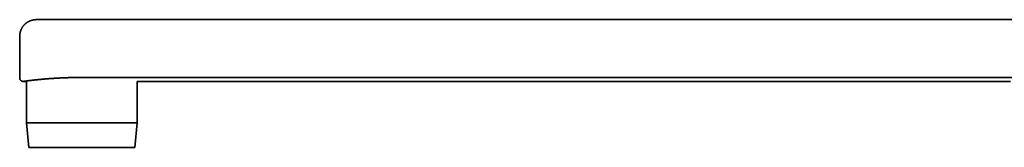
# Model space of a CAD drawing. Units: millimetres. Extents: x 8 to 1255, y 12 to 735.
# Drawn here: x 29 to 230, y 548 to 574 of the extents above; entities that cross this region are included whole.
import ezdxf

# ---------------------------------------------------------------- set-up
doc = ezdxf.new("R2010")
doc.units = ezdxf.units.MM

msp = doc.modelspace()

# ---------------------------------------------------------------- linework, layer by layer
at = {"color": 7, "linetype": 'Continuous', "lineweight": 35}
for p, q in [((328.42, 574.12), (32.83, 574.12)), ((29.43, 570.72), (29.43, 562.22)), ((30.13, 561.52), (30.84, 561.52)), ((30.84, 561.52), (30.84, 553.1)), ((42.03, 562.33), (334.8, 562.33)), ((53.31, 553.1), (53.31, 561.52)), ((30.84, 553.1), (31.28, 548.07)), ((30.84, 553.1), (53.31, 553.1)), ((52.87, 548.07), (53.31, 553.1)), ((31.28, 548.07), (52.87, 548.07))]:
    msp.add_line(p, q, dxfattribs=at)
at = {"color": 7, "linetype": 'Continuous', "lineweight": 35, "flags": 128}
msp.add_lwpolyline([(53.31, 561.52), (54.39, 561.52), (56.63, 561.52), (58.85, 561.52), (61.06, 561.52), (63.24, 561.52), (65.41, 561.52), (67.56, 561.52), (69.66, 561.52), (71.74, 561.52), (73.8, 561.52), (75.84, 561.52), (77.9, 561.52), (79.95, 561.52), (81.98, 561.52), (83.99, 561.52), (85.98, 561.52), (87.92, 561.52), (89.84, 561.52), (91.75, 561.52), (93.63, 561.52), (95.54, 561.52), (97.43, 561.52), (99.31, 561.52), (101.16, 561.52), (103, 561.52), (104.82, 561.52), (106.62, 561.52), (108.4, 561.52), (110.16, 561.52), (111.91, 561.52), (113.63, 561.52), (115.34, 561.52), (117, 561.52), (118.64, 561.52), (120.27, 561.52), (121.88, 561.52), (123.5, 561.52), (125.11, 561.52), (126.7, 561.52), (128.27, 561.52), (129.82, 561.52), (131.36, 561.52), (132.87, 561.52), (134.37, 561.52), (135.86, 561.52), (137.32, 561.52), (138.76, 561.52), (140.19, 561.52), (141.6, 561.52), (142.99, 561.52), (144.25, 561.52), (145.5, 561.52), (146.73, 561.52), (147.94, 561.52), (149.15, 561.52), (150.33, 561.52), (151.6, 561.52), (152.86, 561.52), (154.1, 561.52), (155.32, 561.52), (156.52, 561.52), (157.68, 561.52), (158.83, 561.52), (159.96, 561.52), (161.07, 561.52), (162.04, 561.52), (163.01, 561.52), (163.96, 561.52), (164.9, 561.52), (165.83, 561.52), (166.76, 561.52), (167.7, 561.52), (168.64, 561.52), (171.32, 561.52), (174.02, 561.52), (176.74, 561.52), (179.47, 561.52), (182.21, 561.52), (184.96, 561.52), (187.73, 561.52), (190.51, 561.52), (193.31, 561.52), (196.12, 561.52), (198.9, 561.52), (201.68, 561.52), (204.48, 561.52), (207.3, 561.52), (210.63, 561.52), (213.98, 561.52), (217.35, 561.52), (220.73, 561.52), (224.14, 561.52), (227.56, 561.52), (231, 561.52)], dxfattribs=at)
at = {"color": 7, "linetype": 'Continuous', "lineweight": 35}
for points, knots in [([(32.83, 574.12), (32.78, 574.12), (32.71, 574.11), (32.6, 574.11), (32.51, 574.1), (32.43, 574.09), (32.37, 574.09), (32.32, 574.08), (32.28, 574.07), (32.24, 574.07), (32.21, 574.06), (32.17, 574.05), (32.13, 574.04), (32.07, 574.03), (32, 574.02), (31.91, 573.99), (31.79, 573.95), (31.63, 573.9), (31.44, 573.82), (31.27, 573.74), (31.1, 573.65), (30.96, 573.56), (30.85, 573.48), (30.76, 573.41), (30.66, 573.34), (30.56, 573.26), (30.46, 573.16), (30.35, 573.05), (30.24, 572.93), (30.13, 572.79), (30.03, 572.65), (29.93, 572.5), (29.84, 572.34), (29.75, 572.17), (29.67, 571.99), (29.6, 571.79), (29.54, 571.59), (29.49, 571.38), (29.45, 571.16), (29.43, 570.94), (29.43, 570.79), (29.43, 570.72)], [0, 0, 0, 0, 0.023256, 0.043569, 0.060814, 0.074887, 0.085709, 0.094701, 0.102508, 0.109873, 0.116789, 0.123749, 0.131201, 0.139149, 0.155023, 0.172609, 0.191937, 0.229297, 0.266456, 0.303285, 0.339707, 0.375647, 0.395538, 0.415785, 0.438115, 0.462658, 0.489406, 0.517805, 0.548283, 0.580798, 0.615291, 0.648302, 0.682814, 0.718743, 0.75599, 0.794443, 0.833977, 0.874452, 0.915721, 0.957625, 1, 1, 1, 1]), ([(29.43, 562.22), (29.43, 562.21), (29.43, 562.19), (29.43, 562.14), (29.44, 562.09), (29.45, 562.04), (29.46, 561.98), (29.48, 561.93), (29.51, 561.89), (29.53, 561.84), (29.56, 561.8), (29.59, 561.76), (29.63, 561.72), (29.67, 561.69), (29.7, 561.66), (29.74, 561.63), (29.78, 561.61), (29.82, 561.58), (29.87, 561.57), (29.91, 561.55), (29.95, 561.54), (29.99, 561.53), (30.02, 561.52), (30.06, 561.52), (30.09, 561.52), (30.11, 561.52), (30.12, 561.52), (30.13, 561.52)], [0, 0, 0, 0, 0.014359, 0.06538, 0.115731, 0.16545, 0.214563, 0.263089, 0.311036, 0.358406, 0.405195, 0.45139, 0.496974, 0.541918, 0.586188, 0.629737, 0.672505, 0.714417, 0.755373, 0.795239, 0.833825, 0.870833, 0.905748, 0.937645, 0.965256, 0.988249, 1, 1, 1, 1]), ([(30.13, 561.52), (30.13, 561.52), (30.12, 561.52), (30.13, 561.52), (30.15, 561.52), (30.19, 561.53), (30.24, 561.53), (30.32, 561.54), (30.4, 561.55), (30.5, 561.57), (30.61, 561.58), (30.73, 561.6), (30.87, 561.62), (31.02, 561.63), (31.19, 561.66), (31.38, 561.68), (31.58, 561.7), (31.8, 561.73), (32.03, 561.76), (32.27, 561.78), (32.52, 561.81), (32.77, 561.84), (33.03, 561.86), (33.31, 561.89), (33.6, 561.92), (33.9, 561.95), (34.23, 561.98), (34.57, 562.01), (34.91, 562.04), (35.27, 562.07), (35.63, 562.09), (35.98, 562.12), (36.34, 562.14), (36.7, 562.16), (37.08, 562.19), (37.46, 562.21), (37.86, 562.23), (38.28, 562.25), (38.7, 562.26), (39.12, 562.28), (39.54, 562.29), (39.96, 562.3), (40.38, 562.31), (40.79, 562.32), (41.2, 562.32), (41.61, 562.33), (41.89, 562.33), (42.03, 562.33)], [0, 0, 0, 0, 0.000533, 0.023853, 0.047155, 0.070471, 0.093833, 0.117271, 0.140819, 0.163051, 0.185174, 0.207212, 0.229194, 0.251144, 0.274421, 0.297723, 0.321081, 0.344528, 0.368078, 0.391547, 0.413575, 0.435535, 0.457451, 0.47935, 0.501258, 0.524532, 0.547876, 0.571322, 0.594793, 0.618143, 0.641402, 0.663277, 0.685127, 0.706976, 0.728852, 0.75078, 0.774126, 0.797567, 0.820917, 0.844164, 0.86734, 0.890477, 0.912285, 0.934115, 0.955992, 0.977944, 1, 1, 1, 1])]:
    msp.add_open_spline(points, degree=3, knots=knots, dxfattribs=at)

doc.saveas('drawing.dxf')
